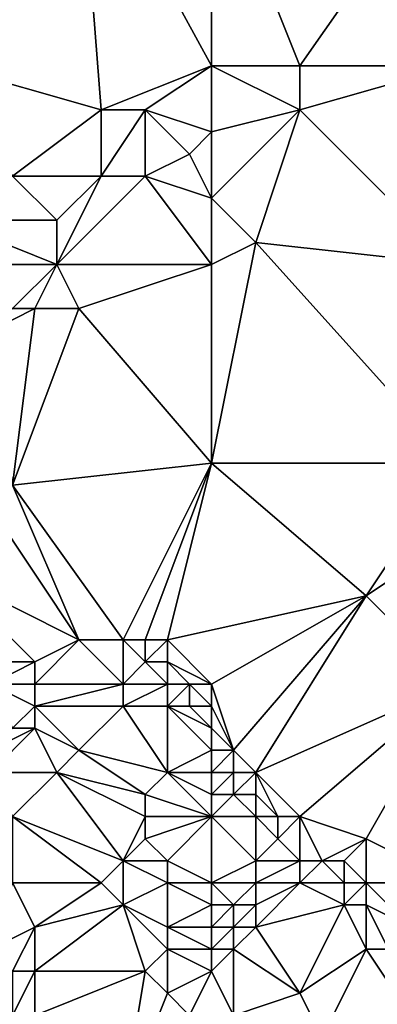
# Model space of a CAD drawing. Units: metres. Extents: x 74375 to 75000, y 354000 to 354500.
# Drawn here: x 74430 to 74446, y 354178 to 354223 of the extents above; entities that cross this region are included whole.
import ezdxf

# ---------------------------------------------------------------- set-up
doc = ezdxf.new("R2010")
doc.units = ezdxf.units.M
doc.layers.add('Terrain', color=15, linetype='Continuous')

msp = doc.modelspace()

# ---------------------------------------------------------------- linework, layer by layer
at = {"layer": 'Terrain'}
for points in [[(74427, 354221, 253.06), (74434, 354219, 253.02), (74433, 354232, 253.06), (74427, 354221, 253.06)], [(74427, 354231, 253.08), (74427, 354221, 253.06), (74433, 354232, 253.06), (74427, 354231, 253.08)], [(74439, 354221, 252.99), (74433, 354232, 253.06), (74434, 354219, 253.02), (74439, 354221, 252.99)], [(74439, 354231, 253.05), (74433, 354232, 253.06), (74439, 354221, 252.99), (74439, 354231, 253.05)], [(74439, 354231, 253.05), (74443, 354221, 253.14), (74450, 354231, 253.01), (74439, 354231, 253.05)], [(74439, 354231, 253.05), (74439, 354221, 252.99), (74443, 354221, 253.14), (74439, 354231, 253.05)], [(74450, 354231, 253.01), (74443, 354221, 253.14), (74450, 354221, 253.09), (74450, 354231, 253.01)], [(74427, 354221, 253.06), (74430, 354216, 253.01), (74434, 354219, 253.02), (74427, 354221, 253.06)], [(74439, 354221, 252.99), (74434, 354219, 253.02), (74436, 354219, 252.93), (74439, 354221, 252.99)], [(74439, 354221, 252.99), (74436, 354219, 252.93), (74439, 354218, 253.16), (74439, 354221, 252.99)], [(74439, 354221, 252.99), (74439, 354218, 253.16), (74443, 354219, 253.04), (74439, 354221, 252.99)], [(74439, 354221, 252.99), (74443, 354219, 253.04), (74443, 354221, 253.14), (74439, 354221, 252.99)], [(74443, 354221, 253.14), (74443, 354219, 253.04), (74450, 354221, 253.09), (74443, 354221, 253.14)], [(74450, 354212, 253.27), (74450, 354221, 253.09), (74443, 354219, 253.04), (74450, 354212, 253.27)], [(74434, 354219, 253.02), (74430, 354216, 253.01), (74434, 354216, 252.96), (74434, 354219, 253.02)], [(74434, 354219, 253.02), (74434, 354216, 252.96), (74436, 354219, 252.93), (74434, 354219, 253.02)], [(74436, 354219, 252.93), (74434, 354216, 252.96), (74436, 354216, 253.13), (74436, 354219, 252.93)], [(74436, 354219, 252.93), (74436, 354216, 253.13), (74438, 354217, 253.15), (74436, 354219, 252.93)], [(74439, 354218, 253.16), (74436, 354219, 252.93), (74438, 354217, 253.15), (74439, 354218, 253.16)], [(74443, 354219, 253.04), (74439, 354218, 253.16), (74439, 354215, 253.06), (74443, 354219, 253.04)], [(74443, 354219, 253.04), (74439, 354215, 253.06), (74441, 354213, 253.27), (74443, 354219, 253.04)], [(74450, 354212, 253.27), (74443, 354219, 253.04), (74441, 354213, 253.27), (74450, 354212, 253.27)], [(74439, 354218, 253.16), (74438, 354217, 253.15), (74439, 354215, 253.06), (74439, 354218, 253.16)], [(74439, 354215, 253.06), (74438, 354217, 253.15), (74436, 354216, 253.13), (74439, 354215, 253.06)], [(74430, 354216, 253.01), (74427, 354214, 252.83), (74432, 354214, 252.95), (74430, 354216, 253.01)], [(74430, 354216, 253.01), (74432, 354214, 252.95), (74434, 354216, 252.96), (74430, 354216, 253.01)], [(74432, 354212, 253.16), (74436, 354216, 253.13), (74434, 354216, 252.96), (74432, 354212, 253.16)], [(74432, 354212, 253.16), (74434, 354216, 252.96), (74432, 354214, 252.95), (74432, 354212, 253.16)], [(74439, 354212, 253.17), (74436, 354216, 253.13), (74432, 354212, 253.16), (74439, 354212, 253.17)], [(74439, 354212, 253.17), (74439, 354215, 253.06), (74436, 354216, 253.13), (74439, 354212, 253.17)], [(74439, 354212, 253.17), (74441, 354213, 253.27), (74439, 354215, 253.06), (74439, 354212, 253.17)], [(74427, 354212, 252.9), (74432, 354212, 253.16), (74427, 354214, 252.83), (74427, 354212, 252.9)], [(74432, 354212, 253.16), (74432, 354214, 252.95), (74427, 354214, 252.83), (74432, 354212, 253.16)], [(74439, 354203, 253.44), (74450, 354203, 253.38), (74441, 354213, 253.27), (74439, 354203, 253.44)], [(74439, 354203, 253.44), (74441, 354213, 253.27), (74439, 354212, 253.17), (74439, 354203, 253.44)], [(74450, 354203, 253.38), (74450, 354212, 253.27), (74441, 354213, 253.27), (74450, 354203, 253.38)], [(74427, 354212, 252.9), (74430, 354210, 252.97), (74432, 354212, 253.16), (74427, 354212, 252.9)], [(74432, 354212, 253.16), (74430, 354210, 252.97), (74431, 354210, 252.93), (74432, 354212, 253.16)], [(74432, 354212, 253.16), (74431, 354210, 252.93), (74433, 354210, 253.22), (74432, 354212, 253.16)], [(74439, 354212, 253.17), (74432, 354212, 253.16), (74433, 354210, 253.22), (74439, 354212, 253.17)], [(74439, 354203, 253.44), (74439, 354212, 253.17), (74433, 354210, 253.22), (74439, 354203, 253.44)], [(74430, 354202, 253.14), (74431, 354210, 252.93), (74429, 354209, 253.04), (74430, 354202, 253.14)], [(74430, 354210, 252.97), (74429, 354209, 253.04), (74431, 354210, 252.93), (74430, 354210, 252.97)], [(74430, 354202, 253.14), (74433, 354210, 253.22), (74431, 354210, 252.93), (74430, 354202, 253.14)], [(74439, 354203, 253.44), (74433, 354210, 253.22), (74430, 354202, 253.14), (74439, 354203, 253.44)], [(74439, 354203, 253.44), (74430, 354202, 253.14), (74435, 354195, 253.04), (74439, 354203, 253.44)], [(74439, 354203, 253.44), (74435, 354195, 253.04), (74436, 354195, 253.38), (74439, 354203, 253.44)], [(74439, 354203, 253.44), (74436, 354195, 253.38), (74437, 354195, 253.63), (74439, 354203, 253.44)], [(74439, 354203, 253.44), (74437, 354195, 253.63), (74446, 354197, 253.53), (74439, 354203, 253.44)], [(74439, 354203, 253.44), (74446, 354197, 253.53), (74450, 354203, 253.38), (74439, 354203, 253.44)], [(74449, 354199, 253.61), (74450, 354203, 253.38), (74446, 354197, 253.53), (74449, 354199, 253.61)], [(74430, 354202, 253.14), (74429, 354201, 252.91), (74433, 354195, 252.45), (74430, 354202, 253.14)], [(74430, 354202, 253.14), (74433, 354195, 252.45), (74435, 354195, 253.04), (74430, 354202, 253.14)], [(74429, 354201, 252.91), (74427, 354198, 251.2), (74433, 354195, 252.45), (74429, 354201, 252.91)], [(74449, 354199, 253.61), (74446, 354197, 253.53), (74450, 354193, 253.51), (74449, 354199, 253.61)], [(74427, 354198, 251.2), (74429, 354194, 250.63), (74431, 354194, 251.32), (74427, 354198, 251.2)], [(74427, 354198, 251.2), (74431, 354194, 251.32), (74433, 354195, 252.45), (74427, 354198, 251.2)], [(74446, 354197, 253.53), (74437, 354195, 253.63), (74439, 354193, 253.75), (74446, 354197, 253.53)], [(74446, 354197, 253.53), (74439, 354193, 253.75), (74440, 354190, 253.76), (74446, 354197, 253.53)], [(74446, 354197, 253.53), (74440, 354190, 253.76), (74441, 354189, 253.77), (74446, 354197, 253.53)], [(74446, 354197, 253.53), (74441, 354189, 253.77), (74450, 354193, 253.51), (74446, 354197, 253.53)], [(74433, 354195, 252.45), (74431, 354193, 250.96), (74435, 354193, 252.43), (74433, 354195, 252.45)], [(74433, 354195, 252.45), (74431, 354194, 251.32), (74431, 354193, 250.96), (74433, 354195, 252.45)], [(74433, 354195, 252.45), (74435, 354193, 252.43), (74435, 354195, 253.04), (74433, 354195, 252.45)], [(74435, 354195, 253.04), (74435, 354193, 252.43), (74436, 354194, 253.17), (74435, 354195, 253.04)], [(74435, 354195, 253.04), (74436, 354194, 253.17), (74436, 354195, 253.38), (74435, 354195, 253.04)], [(74436, 354195, 253.38), (74436, 354194, 253.17), (74437, 354195, 253.63), (74436, 354195, 253.38)], [(74437, 354195, 253.63), (74436, 354194, 253.17), (74437, 354194, 253.62), (74437, 354195, 253.63)], [(74437, 354195, 253.63), (74437, 354194, 253.62), (74439, 354193, 253.75), (74437, 354195, 253.63)], [(74429, 354194, 250.63), (74429, 354193, 250.33), (74431, 354194, 251.32), (74429, 354194, 250.63)], [(74431, 354194, 251.32), (74429, 354193, 250.33), (74431, 354193, 250.96), (74431, 354194, 251.32)], [(74436, 354194, 253.17), (74435, 354193, 252.43), (74437, 354193, 253.5), (74436, 354194, 253.17)], [(74436, 354194, 253.17), (74437, 354193, 253.5), (74437, 354194, 253.62), (74436, 354194, 253.17)], [(74437, 354194, 253.62), (74437, 354193, 253.5), (74438, 354193, 253.78), (74437, 354194, 253.62)], [(74437, 354194, 253.62), (74438, 354193, 253.78), (74439, 354193, 253.75), (74437, 354194, 253.62)], [(74429, 354193, 250.33), (74430, 354191, 250.08), (74431, 354192, 250.64), (74429, 354193, 250.33)], [(74429, 354193, 250.33), (74431, 354192, 250.64), (74431, 354193, 250.96), (74429, 354193, 250.33)], [(74431, 354193, 250.96), (74431, 354192, 250.64), (74435, 354193, 252.43), (74431, 354193, 250.96)], [(74435, 354193, 252.43), (74431, 354192, 250.64), (74435, 354192, 252.12), (74435, 354193, 252.43)], [(74435, 354193, 252.43), (74435, 354192, 252.12), (74437, 354193, 253.5), (74435, 354193, 252.43)], [(74437, 354193, 253.5), (74435, 354192, 252.12), (74437, 354192, 253.27), (74437, 354193, 253.5)], [(74437, 354193, 253.5), (74437, 354192, 253.27), (74438, 354193, 253.78), (74437, 354193, 253.5)], [(74438, 354193, 253.78), (74437, 354192, 253.27), (74438, 354192, 253.68), (74438, 354193, 253.78)], [(74439, 354193, 253.75), (74438, 354193, 253.78), (74439, 354192, 253.77), (74439, 354193, 253.75)], [(74439, 354192, 253.77), (74438, 354193, 253.78), (74438, 354192, 253.68), (74439, 354192, 253.77)], [(74439, 354193, 253.75), (74439, 354192, 253.77), (74440, 354190, 253.76), (74439, 354193, 253.75)], [(74441, 354189, 253.77), (74443, 354187, 253.73), (74450, 354193, 253.51), (74441, 354189, 253.77)], [(74443, 354187, 253.73), (74446, 354186, 253.45), (74450, 354193, 253.51), (74443, 354187, 253.73)], [(74446, 354186, 253.45), (74450, 354184, 253.37), (74450, 354193, 253.51), (74446, 354186, 253.45)], [(74431, 354192, 250.64), (74430, 354191, 250.08), (74431, 354191, 250.3), (74431, 354192, 250.64)], [(74431, 354192, 250.64), (74431, 354191, 250.3), (74433, 354190, 250.74), (74431, 354192, 250.64)], [(74431, 354192, 250.64), (74433, 354190, 250.74), (74435, 354192, 252.12), (74431, 354192, 250.64)], [(74435, 354192, 252.12), (74433, 354190, 250.74), (74437, 354189, 252.58), (74435, 354192, 252.12)], [(74435, 354192, 252.12), (74437, 354189, 252.58), (74437, 354192, 253.27), (74435, 354192, 252.12)], [(74439, 354191, 253.69), (74438, 354192, 253.68), (74437, 354192, 253.27), (74439, 354191, 253.69)], [(74439, 354191, 253.69), (74437, 354192, 253.27), (74439, 354190, 253.57), (74439, 354191, 253.69)], [(74439, 354190, 253.57), (74437, 354192, 253.27), (74437, 354189, 252.58), (74439, 354190, 253.57)], [(74439, 354192, 253.77), (74438, 354192, 253.68), (74439, 354191, 253.69), (74439, 354192, 253.77)], [(74439, 354192, 253.77), (74439, 354191, 253.69), (74440, 354190, 253.76), (74439, 354192, 253.77)], [(74430, 354191, 250.08), (74429, 354190, 249.72), (74431, 354191, 250.3), (74430, 354191, 250.08)], [(74431, 354191, 250.3), (74429, 354189, 249.39), (74432, 354189, 250.17), (74431, 354191, 250.3)], [(74431, 354191, 250.3), (74429, 354190, 249.72), (74429, 354189, 249.39), (74431, 354191, 250.3)], [(74431, 354191, 250.3), (74432, 354189, 250.17), (74433, 354190, 250.74), (74431, 354191, 250.3)], [(74439, 354191, 253.69), (74439, 354190, 253.57), (74440, 354190, 253.76), (74439, 354191, 253.69)], [(74433, 354190, 250.74), (74432, 354189, 250.17), (74436, 354188, 251.79), (74433, 354190, 250.74)], [(74433, 354190, 250.74), (74436, 354188, 251.79), (74437, 354189, 252.58), (74433, 354190, 250.74)], [(74439, 354190, 253.57), (74437, 354189, 252.58), (74439, 354189, 253.46), (74439, 354190, 253.57)], [(74439, 354190, 253.57), (74439, 354189, 253.46), (74440, 354190, 253.76), (74439, 354190, 253.57)], [(74440, 354190, 253.76), (74439, 354189, 253.46), (74440, 354189, 253.67), (74440, 354190, 253.76)], [(74440, 354190, 253.76), (74440, 354189, 253.67), (74441, 354189, 253.77), (74440, 354190, 253.76)], [(74429, 354189, 249.39), (74430, 354187, 249.1), (74432, 354189, 250.17), (74429, 354189, 249.39)], [(74432, 354189, 250.17), (74430, 354187, 249.1), (74435, 354185, 250.62), (74432, 354189, 250.17)], [(74432, 354189, 250.17), (74435, 354185, 250.62), (74436, 354187, 251.54), (74432, 354189, 250.17)], [(74432, 354189, 250.17), (74436, 354187, 251.54), (74436, 354188, 251.79), (74432, 354189, 250.17)], [(74439, 354187, 252.89), (74437, 354189, 252.58), (74436, 354188, 251.79), (74439, 354187, 252.89)], [(74439, 354189, 253.46), (74437, 354189, 252.58), (74439, 354188, 253.21), (74439, 354189, 253.46)], [(74439, 354188, 253.21), (74437, 354189, 252.58), (74439, 354187, 252.89), (74439, 354188, 253.21)], [(74439, 354189, 253.46), (74439, 354188, 253.21), (74440, 354189, 253.67), (74439, 354189, 253.46)], [(74440, 354189, 253.67), (74439, 354188, 253.21), (74440, 354188, 253.45), (74440, 354189, 253.67)], [(74440, 354189, 253.67), (74440, 354188, 253.45), (74441, 354189, 253.77), (74440, 354189, 253.67)], [(74441, 354189, 253.77), (74440, 354188, 253.45), (74441, 354188, 253.63), (74441, 354189, 253.77)], [(74441, 354189, 253.77), (74441, 354188, 253.63), (74442, 354187, 253.6), (74441, 354189, 253.77)], [(74441, 354189, 253.77), (74442, 354187, 253.6), (74443, 354187, 253.73), (74441, 354189, 253.77)], [(74439, 354187, 252.89), (74436, 354188, 251.79), (74436, 354187, 251.54), (74439, 354187, 252.89)], [(74439, 354188, 253.21), (74439, 354187, 252.89), (74440, 354188, 253.45), (74439, 354188, 253.21)], [(74440, 354188, 253.45), (74439, 354187, 252.89), (74441, 354187, 253.34), (74440, 354188, 253.45)], [(74440, 354188, 253.45), (74441, 354187, 253.34), (74441, 354188, 253.63), (74440, 354188, 253.45)], [(74441, 354188, 253.63), (74441, 354187, 253.34), (74442, 354187, 253.6), (74441, 354188, 253.63)], [(74430, 354187, 249.1), (74430, 354184, 248.72), (74434, 354184, 250.05), (74430, 354187, 249.1)], [(74430, 354187, 249.1), (74434, 354184, 250.05), (74435, 354185, 250.62), (74430, 354187, 249.1)], [(74436, 354187, 251.54), (74435, 354185, 250.62), (74436, 354186, 251.28), (74436, 354187, 251.54)], [(74439, 354187, 252.89), (74436, 354187, 251.54), (74436, 354186, 251.28), (74439, 354187, 252.89)], [(74439, 354187, 252.89), (74436, 354186, 251.28), (74437, 354185, 251.37), (74439, 354187, 252.89)], [(74439, 354187, 252.89), (74437, 354185, 251.37), (74439, 354184, 251.5), (74439, 354187, 252.89)], [(74439, 354187, 252.89), (74441, 354185, 252.43), (74441, 354187, 253.34), (74439, 354187, 252.89)], [(74439, 354187, 252.89), (74439, 354184, 251.5), (74441, 354185, 252.43), (74439, 354187, 252.89)], [(74441, 354187, 253.34), (74441, 354185, 252.43), (74442, 354186, 253.23), (74441, 354187, 253.34)], [(74441, 354187, 253.34), (74442, 354186, 253.23), (74442, 354187, 253.6), (74441, 354187, 253.34)], [(74442, 354187, 253.6), (74442, 354186, 253.23), (74443, 354187, 253.73), (74442, 354187, 253.6)], [(74443, 354187, 253.73), (74442, 354186, 253.23), (74443, 354185, 252.91), (74443, 354187, 253.73)], [(74443, 354187, 253.73), (74443, 354185, 252.91), (74444, 354185, 253.13), (74443, 354187, 253.73)], [(74443, 354187, 253.73), (74444, 354185, 253.13), (74446, 354186, 253.45), (74443, 354187, 253.73)], [(74436, 354186, 251.28), (74435, 354185, 250.62), (74437, 354185, 251.37), (74436, 354186, 251.28)], [(74442, 354186, 253.23), (74441, 354185, 252.43), (74443, 354185, 252.91), (74442, 354186, 253.23)], [(74446, 354186, 253.45), (74444, 354185, 253.13), (74445, 354185, 253.31), (74446, 354186, 253.45)], [(74446, 354186, 253.45), (74445, 354185, 253.31), (74446, 354184, 253.32), (74446, 354186, 253.45)], [(74446, 354186, 253.45), (74446, 354184, 253.32), (74450, 354184, 253.37), (74446, 354186, 253.45)], [(74435, 354185, 250.62), (74434, 354184, 250.05), (74435, 354183, 250.14), (74435, 354185, 250.62)], [(74435, 354185, 250.62), (74435, 354183, 250.14), (74437, 354184, 251.01), (74435, 354185, 250.62)], [(74435, 354185, 250.62), (74437, 354184, 251.01), (74437, 354185, 251.37), (74435, 354185, 250.62)], [(74439, 354184, 251.5), (74437, 354185, 251.37), (74437, 354184, 251.01), (74439, 354184, 251.5)], [(74441, 354185, 252.43), (74439, 354184, 251.5), (74441, 354184, 251.91), (74441, 354185, 252.43)], [(74441, 354185, 252.43), (74441, 354184, 251.91), (74443, 354185, 252.91), (74441, 354185, 252.43)], [(74443, 354185, 252.91), (74441, 354184, 251.91), (74443, 354184, 252.42), (74443, 354185, 252.91)], [(74443, 354185, 252.91), (74443, 354184, 252.42), (74444, 354185, 253.13), (74443, 354185, 252.91)], [(74444, 354185, 253.13), (74443, 354184, 252.42), (74445, 354184, 253.15), (74444, 354185, 253.13)], [(74444, 354185, 253.13), (74445, 354184, 253.15), (74445, 354185, 253.31), (74444, 354185, 253.13)], [(74445, 354185, 253.31), (74445, 354184, 253.15), (74446, 354184, 253.32), (74445, 354185, 253.31)], [(74430, 354184, 248.72), (74429, 354181, 248.54), (74431, 354182, 248.98), (74430, 354184, 248.72)], [(74430, 354184, 248.72), (74431, 354182, 248.98), (74434, 354184, 250.05), (74430, 354184, 248.72)], [(74434, 354184, 250.05), (74431, 354182, 248.98), (74435, 354183, 250.14), (74434, 354184, 250.05)], [(74437, 354184, 251.01), (74435, 354183, 250.14), (74437, 354182, 250.28), (74437, 354184, 251.01)], [(74439, 354184, 251.5), (74437, 354184, 251.01), (74439, 354183, 251), (74439, 354184, 251.5)], [(74439, 354183, 251), (74437, 354184, 251.01), (74437, 354182, 250.28), (74439, 354183, 251)], [(74439, 354184, 251.5), (74439, 354183, 251), (74440, 354183, 251.18), (74439, 354184, 251.5)], [(74439, 354184, 251.5), (74440, 354183, 251.18), (74441, 354184, 251.91), (74439, 354184, 251.5)], [(74441, 354184, 251.91), (74440, 354183, 251.18), (74441, 354183, 251.4), (74441, 354184, 251.91)], [(74441, 354184, 251.91), (74441, 354183, 251.4), (74443, 354184, 252.42), (74441, 354184, 251.91)], [(74443, 354184, 252.42), (74441, 354183, 251.4), (74441, 354182, 250.97), (74443, 354184, 252.42)], [(74443, 354184, 252.42), (74441, 354182, 250.97), (74445, 354183, 252.97), (74443, 354184, 252.42)], [(74443, 354184, 252.42), (74445, 354183, 252.97), (74445, 354184, 253.15), (74443, 354184, 252.42)], [(74445, 354184, 253.15), (74445, 354183, 252.97), (74446, 354184, 253.32), (74445, 354184, 253.15)], [(74446, 354184, 253.32), (74445, 354183, 252.97), (74446, 354183, 253.21), (74446, 354184, 253.32)], [(74446, 354184, 253.32), (74446, 354183, 253.21), (74448, 354182, 253.24), (74446, 354184, 253.32)], [(74446, 354184, 253.32), (74448, 354182, 253.24), (74450, 354184, 253.37), (74446, 354184, 253.32)], [(74435, 354183, 250.14), (74431, 354180, 248.84), (74436, 354180, 249.48), (74435, 354183, 250.14)], [(74435, 354183, 250.14), (74431, 354182, 248.98), (74431, 354180, 248.84), (74435, 354183, 250.14)], [(74435, 354183, 250.14), (74436, 354180, 249.48), (74437, 354181, 249.93), (74435, 354183, 250.14)], [(74435, 354183, 250.14), (74437, 354181, 249.93), (74437, 354182, 250.28), (74435, 354183, 250.14)], [(74439, 354183, 251), (74437, 354182, 250.28), (74439, 354182, 250.53), (74439, 354183, 251)], [(74439, 354183, 251), (74439, 354182, 250.53), (74440, 354183, 251.18), (74439, 354183, 251)], [(74440, 354183, 251.18), (74439, 354182, 250.53), (74440, 354182, 250.7), (74440, 354183, 251.18)], [(74440, 354183, 251.18), (74440, 354182, 250.7), (74441, 354183, 251.4), (74440, 354183, 251.18)], [(74441, 354183, 251.4), (74440, 354182, 250.7), (74441, 354182, 250.97), (74441, 354183, 251.4)], [(74445, 354183, 252.97), (74441, 354182, 250.97), (74443, 354179, 250.9), (74445, 354183, 252.97)], [(74445, 354183, 252.97), (74443, 354179, 250.9), (74446, 354181, 252.72), (74445, 354183, 252.97)], [(74445, 354183, 252.97), (74446, 354181, 252.72), (74446, 354183, 253.21), (74445, 354183, 252.97)], [(74446, 354183, 253.21), (74446, 354181, 252.72), (74447, 354181, 252.99), (74446, 354183, 253.21)], [(74446, 354183, 253.21), (74447, 354181, 252.99), (74448, 354182, 253.24), (74446, 354183, 253.21)], [(74431, 354182, 248.98), (74429, 354181, 248.54), (74430, 354180, 249.1), (74431, 354182, 248.98)], [(74431, 354182, 248.98), (74430, 354180, 249.1), (74431, 354180, 248.84), (74431, 354182, 248.98)], [(74439, 354182, 250.53), (74437, 354182, 250.28), (74439, 354181, 250.14), (74439, 354182, 250.53)], [(74439, 354181, 250.14), (74437, 354182, 250.28), (74437, 354181, 249.93), (74439, 354181, 250.14)], [(74439, 354182, 250.53), (74439, 354181, 250.14), (74440, 354182, 250.7), (74439, 354182, 250.53)], [(74440, 354182, 250.7), (74439, 354181, 250.14), (74440, 354181, 250.34), (74440, 354182, 250.7)], [(74440, 354182, 250.7), (74440, 354181, 250.34), (74441, 354182, 250.97), (74440, 354182, 250.7)], [(74441, 354182, 250.97), (74440, 354181, 250.34), (74443, 354179, 250.9), (74441, 354182, 250.97)], [(74437, 354181, 249.93), (74436, 354180, 249.48), (74437, 354179, 249.33), (74437, 354181, 249.93)], [(74439, 354181, 250.14), (74437, 354181, 249.93), (74439, 354180, 249.84), (74439, 354181, 250.14)], [(74439, 354180, 249.84), (74437, 354181, 249.93), (74437, 354179, 249.33), (74439, 354180, 249.84)], [(74439, 354181, 250.14), (74439, 354180, 249.84), (74440, 354181, 250.34), (74439, 354181, 250.14)], [(74440, 354181, 250.34), (74439, 354180, 249.84), (74440, 354178, 249.72), (74440, 354181, 250.34)], [(74440, 354181, 250.34), (74440, 354178, 249.72), (74443, 354179, 250.9), (74440, 354181, 250.34)], [(74446, 354181, 252.72), (74443, 354179, 250.9), (74444, 354177, 250.8), (74446, 354181, 252.72)], [(74446, 354181, 252.72), (74444, 354177, 250.8), (74448, 354178, 252.48), (74446, 354181, 252.72)], [(74446, 354181, 252.72), (74448, 354178, 252.48), (74447, 354181, 252.99), (74446, 354181, 252.72)], [(74430, 354180, 249.1), (74430, 354178, 249.06), (74431, 354180, 248.84), (74430, 354180, 249.1)], [(74431, 354180, 248.84), (74430, 354178, 249.06), (74431, 354178, 248.64), (74431, 354180, 248.84)], [(74435, 354174, 248.23), (74436, 354180, 249.48), (74431, 354178, 248.64), (74435, 354174, 248.23)], [(74431, 354180, 248.84), (74431, 354178, 248.64), (74436, 354180, 249.48), (74431, 354180, 248.84)], [(74435, 354174, 248.23), (74437, 354179, 249.33), (74436, 354180, 249.48), (74435, 354174, 248.23)], [(74439, 354180, 249.84), (74437, 354179, 249.33), (74438, 354178, 249.25), (74439, 354180, 249.84)], [(74439, 354180, 249.84), (74438, 354178, 249.25), (74440, 354178, 249.72), (74439, 354180, 249.84)], [(74435, 354174, 248.23), (74438, 354178, 249.25), (74437, 354179, 249.33), (74435, 354174, 248.23)], [(74443, 354179, 250.9), (74440, 354178, 249.72), (74444, 354177, 250.8), (74443, 354179, 250.9)]]:
    msp.add_3dface(points, dxfattribs=at)

doc.saveas('drawing.dxf')
